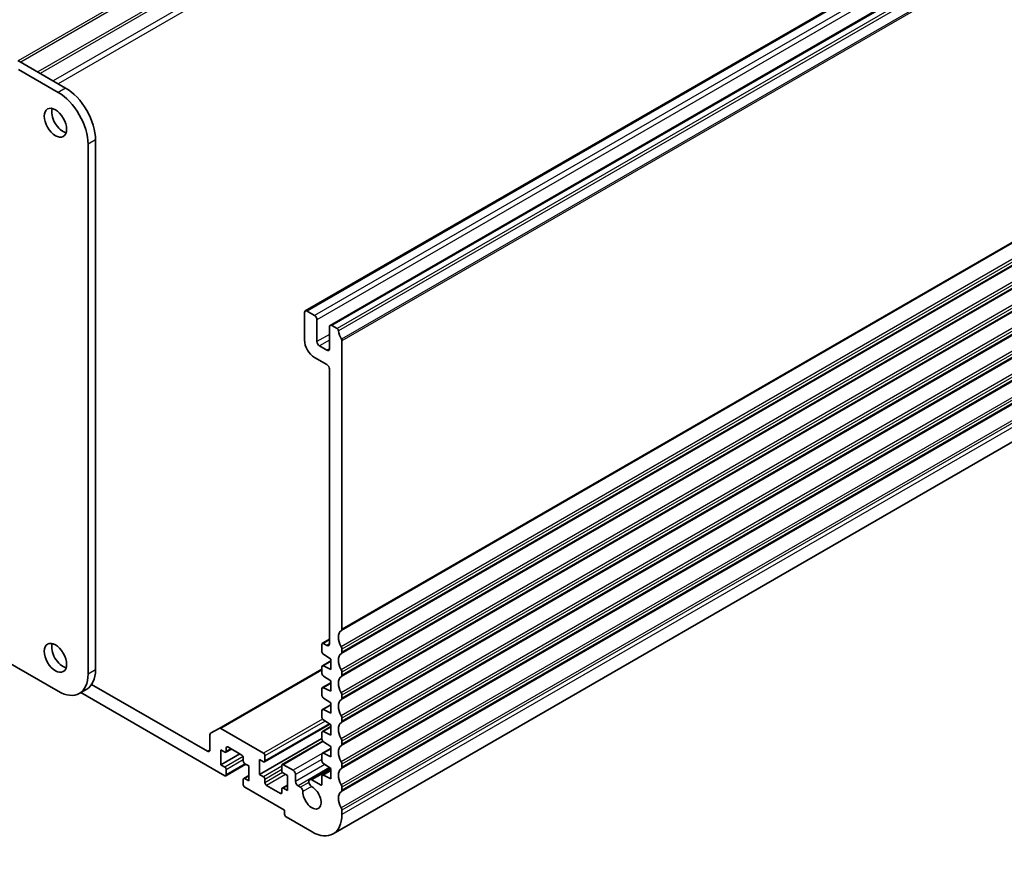
# Model space of a CAD drawing. Units: millimetres. Extents: x 43 to 6535, y 24 to 1429.
# Drawn here: x 845 to 984, y 297 to 415 of the extents above; entities that cross this region are included whole.
import ezdxf

# ---------------------------------------------------------------- set-up
doc = ezdxf.new("R2010")
doc.units = ezdxf.units.MM
doc.header["$LTSCALE"] = 3
for name, color, linetype, lineweight in [('Symbol (TK)', 100, 'Continuous', 18), ('Visible (ISO)', 7, 'Continuous', 35), ('Visible Narrow (ISO)', 7, 'Continuous', 25)]:
    doc.layers.add(name, color=color, linetype=linetype, lineweight=lineweight)
doc.styles.add('Note Text (TK2)', font='MS PGothic.ttf')

# ---------------------------------------------------------------- blocks, each defined once
blk = doc.blocks.new('バルーン7')
at = {"layer": 'Symbol (TK)', "color": 100}
for p, q in [((333.015, 100.797), (331.409, 98.817)), ((331.852, 98.584), (333.015, 100.797)), ((332.294, 98.351), (333.015, 100.797)), ((331.852, 98.584), (322.98, 81.71)), ((308.206, 82.862), (305.802, 83.545)), ((308.343, 83.343), (305.802, 83.545)), ((305.802, 83.545), (308.07, 82.381)), ((308.206, 82.862), (318.712, 79.878))]:
    blk.add_line(p, q, dxfattribs=at)
at = {"layer": 'Symbol (TK)'}
blk.add_circle((321.587, 79.062), 3, dxfattribs=at)
at = {"layer": 'Symbol (TK)', "color": 7, "insert": (321.587, 79.044), "char_height": 2, "attachment_point": 5, "style": 'Note Text (TK2)'}
blk.add_mtext('7', dxfattribs=at)

msp = doc.modelspace()

# ---------------------------------------------------------------- linework, layer by layer
at = {"layer": 'Visible (ISO)'}
for p, q in [((1044.1722, 465.8006), (885.0732, 373.9447)), ((1047.7078, 463.7593), (888.6087, 371.9034)), ((851.0639, 405.5796), (844.2773, 409.4978)), ((850.0032, 404.9672), (844.3856, 408.2105)), ((854.2459, 322.4194), (854.2459, 397.6187)), ((855.3065, 323.0318), (855.3065, 398.2311)), ((1048.1293, 391.5857), (889.0303, 299.7298)), ((884.9696, 373.7158), (884.9696, 369.7966)), ((886.3839, 373.3076), (885.3232, 373.9199)), ((886.7374, 369.5925), (886.7374, 372.6952)), ((889.5797, 371.4624), (888.8587, 371.8787)), ((888.5052, 371.6746), (888.5052, 368.5719)), ((888.1516, 368.3677), (887.091, 368.9801)), ((890.2729, 328.7962), (890.2729, 369.7131)), ((886.3839, 367.3471), (888.1516, 366.3265)), ((888.5052, 365.7141), (888.5052, 326.6856)), ((829.0095, 332.0906), (850.0032, 319.9699)), ((888.5052, 327.3586), (887.5067, 326.7821)), ((887.4445, 326.6448), (887.4445, 325.5851)), ((888.1516, 326.4815), (887.6567, 326.7672)), ((890.2729, 325.5302), (890.2729, 325.963)), ((888.682, 324.2746), (887.5067, 323.596)), ((887.6419, 325.2268), (888.682, 324.5423)), ((888.682, 324.5423), (888.682, 323.0726)), ((887.4445, 323.1338), (872.8453, 314.705)), ((887.4445, 323.4587), (887.4445, 322.4824)), ((888.682, 323.0726), (887.6419, 323.5891)), ((887.6419, 322.1241), (888.682, 321.4396)), ((888.682, 321.4396), (888.682, 319.9699)), ((890.2729, 322.2642), (890.2729, 322.6971)), ((854.0639, 320.2851), (853.0032, 319.6727)), ((871.1811, 311.4579), (854.7583, 320.9396)), ((887.4445, 320.356), (887.4445, 319.3797)), ((888.682, 321.1719), (887.5067, 320.4933)), ((888.682, 319.9699), (887.6419, 320.4864)), ((853.2101, 319.7922), (873.6559, 307.9878)), ((887.6419, 319.0214), (888.682, 318.3369)), ((890.2729, 318.9982), (890.2729, 319.4311)), ((887.4445, 317.2533), (887.4445, 316.277)), ((888.682, 318.0692), (887.5067, 317.3907)), ((888.682, 316.8672), (887.6419, 317.3837)), ((888.682, 318.3369), (888.682, 316.8672)), ((887.6419, 315.9187), (888.682, 315.2342)), ((890.2729, 315.7322), (890.2729, 316.1651)), ((872.8453, 314.705), (871.6382, 314.008)), ((879.136, 311.1926), (873.0953, 314.6802)), ((888.5658, 315.3107), (879.286, 309.953)), ((888.682, 314.9665), (887.5067, 314.288)), ((888.682, 315.2342), (888.682, 313.7645)), ((871.5346, 313.7791), (871.5346, 311.6621)), ((887.4445, 313.2951), (878.5703, 308.1715)), ((887.4445, 314.1506), (887.4445, 313.1743)), ((888.682, 313.7645), (887.6419, 314.2811)), ((873.0903, 311.6621), (873.6559, 311.3355)), ((873.0903, 309.5392), (873.0903, 311.6621)), ((874.5923, 311.7746), (873.8059, 311.3206)), ((873.8681, 311.4579), (873.8681, 311.9478)), ((874.0802, 312.0703), (876.0601, 310.9272)), ((887.5588, 312.891), (881.8144, 309.5744)), ((888.682, 311.8638), (887.5067, 311.1853)), ((887.6419, 312.816), (888.682, 312.1315)), ((888.682, 312.1315), (888.682, 310.6619)), ((890.2729, 312.4663), (890.2729, 312.8991)), ((875.7773, 311.0905), (873.0903, 309.5392)), ((876.2722, 310.5598), (876.2722, 310.0699)), ((878.5703, 310.2944), (879.136, 309.9678)), ((878.5703, 308.1715), (878.5703, 310.2944)), ((879.3481, 310.0903), (879.3481, 310.8251)), ((887.4445, 311.048), (887.4445, 310.0716)), ((888.682, 310.6619), (887.6419, 311.1784)), ((873.6559, 309.2126), (873.0903, 309.5392)), ((876.6429, 309.6109), (873.8059, 307.973)), ((873.8681, 308.1103), (873.8681, 308.8451)), ((876.4844, 309.7025), (877.0501, 309.3759)), ((877.0501, 309.3759), (877.0501, 307.253)), ((881.7523, 309.4371), (881.7523, 308.7023)), ((883.3433, 308.7635), (881.9644, 309.5596)), ((888.5951, 309.086), (885.7096, 307.4201)), ((887.6419, 309.7133), (888.682, 309.0289)), ((888.682, 309.0289), (888.682, 307.5592)), ((890.2729, 309.2003), (890.2729, 309.6331)), ((876.2722, 307.4571), (876.2722, 306.7223)), ((877.0501, 308.0076), (876.3344, 307.5944)), ((877.0501, 307.253), (876.4844, 307.5796)), ((879.136, 307.8449), (878.5703, 308.1715)), ((879.3481, 306.9876), (879.3481, 307.4775)), ((881.9644, 308.3348), (882.5301, 308.0082)), ((882.5301, 308.0082), (882.5301, 305.8853)), ((883.6969, 307.1713), (883.6969, 308.1511)), ((887.4445, 307.9453), (887.4445, 306.8039)), ((888.682, 308.7612), (887.5067, 308.0826)), ((888.682, 307.5592), (887.6419, 308.0757)), ((876.4844, 306.3548), (882.1412, 303.0888)), ((881.5402, 305.4771), (879.5603, 306.6202)), ((881.7523, 306.0895), (881.7523, 305.5996)), ((882.5301, 306.64), (881.8144, 306.2268)), ((882.5301, 305.8853), (881.9644, 306.2119)), ((884.4022, 306.3559), (884.0504, 306.559)), ((887.2324, 306.6814), (886.0034, 307.391)), ((890.2729, 305.9343), (890.2729, 306.3671)), ((882.1412, 303.0888), (882.1412, 302.5173)), ((882.3534, 302.1499), (886.0303, 300.027)), ((890.2729, 302.4765), (890.2729, 303.1011))]:
    msp.add_line(p, q, dxfattribs=at)
for centre, major_axis, start_param, end_param in [((851.0639, 400.6806), (-3, 5.1962), 3.92699082, 5.49778715), ((850.0032, 400.0682), (-3, 5.1962), 3.92699082, 5.49778715), ((850.675, 401.2726), (1.125, -1.9486), 3.63247533, 5.79230263), ((885.3232, 373.5117), (-0.25, 0.433), 5.49778714, 7.06858347), ((886.3839, 372.8993), (-0.25, 0.433), 3.92699082, 5.49778714), ((888.8587, 371.4704), (-0.25, 0.433), 5.49778714, 7.06858347), ((889.5797, 371.2175), (-0.15, 0.2598), 4.05779831, 5.49778714), ((891.1922, 370.5315), (-1, 1.7321), 0.91620566, 1.58686715), ((886.3839, 368.9801), (1, -1.7321), 3.92699082, 5.49778714), ((887.091, 369.3884), (-0.25, 0.433), 0.78539816, 2.35619449), ((890.0608, 369.8356), (-0.15, 0.2598), 3.92699082, 4.7284598), ((888.1516, 368.776), (0.25, -0.433), 5.49778714, 7.06858347), ((888.1516, 365.9183), (0.25, -0.433), 0.78539816, 2.35619449), ((891.1922, 326.8489), (-1, 1.7321), 0.01840416, 1.55239217), ((889.9194, 329.0003), (0.25, -0.433), 0.01840416, 0.78539816), ((850.675, 325.3384), (1.125, -1.9486), 3.63247533, 5.79230263), ((887.6567, 326.5223), (-0.15, 0.2598), 5.49778714, 7.06858347), ((887.6567, 325.4626), (0.15, -0.2598), 3.92699082, 5.42797397), ((888.1516, 326.8897), (0.25, -0.433), 5.49778714, 7.06858347), ((889.9194, 326.1672), (-0.25, 0.433), 3.92699082, 4.69398482), ((891.1922, 323.5829), (-1, 1.7321), 0.01840416, 1.55239217), ((889.9194, 325.7343), (0.25, -0.433), 0.01840416, 0.78539816), ((851.0639, 325.4813), (3, -5.1962), 0, 0.78539816), ((887.6567, 323.3362), (-0.15, 0.2598), 5.56760031, 7.06858347), ((889.9194, 322.9012), (-0.25, 0.433), 3.92699082, 4.69398482), ((850.0032, 324.8689), (3, -5.1962), 5.49778714, 7.06858347), ((887.6567, 322.3599), (0.15, -0.2598), 3.92699082, 5.42797397), ((891.1922, 320.3169), (-1, 1.7321), 0.01840416, 1.55239217), ((889.9194, 322.4683), (0.25, -0.433), 0.01840416, 0.78539816), ((887.6567, 320.2335), (-0.15, 0.2598), 5.56760031, 7.06858347), ((887.6567, 319.2572), (0.15, -0.2598), 3.92699082, 5.42797397), ((891.1922, 317.0509), (-1, 1.7321), 0.01840416, 1.55239217), ((889.9194, 319.6352), (-0.25, 0.433), 3.92699082, 4.69398482), ((889.9194, 319.2024), (0.25, -0.433), 0.01840416, 0.78539816), ((887.6567, 317.1308), (-0.15, 0.2598), 5.56760031, 7.06858347), ((887.6567, 316.1545), (0.15, -0.2598), 3.92699082, 5.42797397), ((889.9194, 316.3692), (-0.25, 0.433), 3.92699082, 4.69398482), ((873.0953, 314.2719), (-0.25, 0.433), 5.49778714, 6.28318531), ((891.1922, 313.7849), (-1, 1.7321), 0.01840416, 1.55239217), ((889.9194, 315.9364), (0.25, -0.433), 0.01840416, 0.78539816), ((871.8882, 313.575), (-0.25, 0.433), 0, 0.78539816), ((887.6567, 314.0282), (-0.15, 0.2598), 5.56760031, 7.06858347), ((887.6567, 313.0518), (0.15, -0.2598), 3.92699082, 5.42797397), ((889.9194, 313.1032), (-0.25, 0.433), 3.92699082, 4.69398482), ((871.1811, 311.8662), (0.25, -0.433), 5.49778714, 7.06858347), ((874.0802, 311.8254), (-0.15, 0.2598), 5.49778714, 7.06858347), ((891.1922, 310.519), (-1, 1.7321), 0.01840416, 1.55239217), ((889.9194, 312.6704), (0.25, -0.433), 0.01840416, 0.78539816), ((873.6559, 311.5804), (0.15, -0.2598), 5.49778714, 7.06858347), ((876.0601, 310.6823), (0.15, -0.2598), 0.78539816, 2.35619449), ((879.136, 310.9476), (-0.15, 0.2598), 3.92699082, 5.49778714), ((887.6567, 310.9255), (-0.15, 0.2598), 5.56760031, 7.06858347), ((873.6559, 308.9676), (-0.15, 0.2598), 3.92699082, 5.49778714), ((876.4844, 309.9474), (0.15, -0.2598), 3.92699082, 5.49778714), ((879.136, 310.2128), (0.15, -0.2598), 5.49778714, 7.06858347), ((881.9644, 309.3146), (-0.15, 0.2598), 5.49778714, 7.06858347), ((887.6567, 309.9492), (0.15, -0.2598), 3.92699082, 5.42797397), ((891.1922, 307.253), (-1, 1.7321), 0.01840416, 1.55239217), ((889.9194, 309.8372), (-0.25, 0.433), 3.92699082, 4.69398482), ((889.9194, 309.4044), (0.25, -0.433), 0.01840416, 0.78539816), ((873.6559, 308.2328), (0.15, -0.2598), 5.49778714, 7.06858347), ((876.4844, 307.3346), (-0.15, 0.2598), 5.49778714, 7.06858347), ((879.136, 307.6), (-0.15, 0.2598), 3.92699082, 5.49778714), ((881.9644, 308.5798), (0.15, -0.2598), 3.92699082, 5.49778714), ((883.3433, 308.3552), (-0.25, 0.433), 3.92699082, 5.49778714), ((886.0034, 306.9112), (-0.2938, 0.5089), 5.49778714, 8.65513391), ((887.6567, 307.8228), (-0.15, 0.2598), 5.56760031, 7.06858347), ((876.4844, 306.5998), (0.15, -0.2598), 3.92699082, 5.49778714), ((879.5603, 306.8651), (-0.15, 0.2598), 0.78539816, 2.35619449), ((881.9644, 305.967), (-0.15, 0.2598), 5.49778714, 7.06858347), ((884.0504, 306.9672), (-0.25, 0.433), 0.78539816, 2.35619449), ((884.4022, 305.9634), (-0.2403, 0.4162), 3.87517892, 5.49778714), ((886.0303, 304.926), (0.9125, -1.5805), 3.87517892, 8.65513391), ((887.2324, 306.9264), (0.15, -0.2598), 5.49778714, 7.06858347), ((889.9194, 306.5713), (-0.25, 0.433), 3.92699082, 4.69398482), ((881.5402, 305.722), (0.15, -0.2598), 5.49778714, 7.06858347), ((891.1922, 303.987), (-1, 1.7321), 0.01840416, 1.55239217), ((889.9194, 306.1384), (0.25, -0.433), 0.01840416, 0.78539816), ((889.9194, 303.3053), (-0.25, 0.433), 3.92699082, 4.69398482), ((882.3534, 302.3948), (0.15, -0.2598), 3.92699082, 5.49778714), ((886.0303, 304.926), (3, -5.1962), 5.49778714, 7.06858347)]:
    msp.add_ellipse(centre, major_axis=major_axis, ratio=0.57735027, start_param=start_param, end_param=end_param, dxfattribs=at)
for centre in [(849.6143, 400.6602), (849.6143, 324.726)]:
    msp.add_ellipse(centre, major_axis=(-1.125, 1.9486), ratio=0.57735027, dxfattribs=at)
at = {"layer": 'Visible Narrow (ISO)'}
for p, q in [((1044.4222, 465.7758), (885.3232, 373.9199)), ((1045.4829, 465.1634), (886.3839, 373.3076)), ((1045.8364, 464.551), (886.7374, 372.6952)), ((1047.9578, 463.7345), (888.8587, 371.8787)), ((1048.6788, 463.3183), (889.5797, 371.4624)), ((1048.8891, 462.9838), (889.7901, 371.128)), ((935.7349, 462.2269), (844.3413, 409.4608)), ((935.9849, 461.963), (844.6949, 409.2567)), ((1049.3074, 461.7822), (890.2084, 369.9264)), ((1049.372, 461.569), (890.2729, 369.7131)), ((937.192, 459.8722), (847.1091, 407.8629)), ((937.2955, 459.5238), (847.4627, 407.6587)), ((937.2955, 457.4067), (849.2961, 406.6002)), ((937.6491, 456.7943), (850.0032, 406.192)), ((1049.372, 420.6521), (890.2729, 328.7962)), ((1049.273, 420.4259), (890.174, 328.57)), ((1049.273, 418.1594), (890.174, 326.3035)), ((1049.372, 417.8189), (890.2729, 325.963)), ((1049.273, 417.1599), (890.174, 325.304)), ((1049.372, 417.3861), (890.2729, 325.5302)), ((1049.273, 414.8934), (890.174, 323.0375)), ((1049.273, 413.8939), (890.174, 322.0381)), ((1049.372, 414.5529), (890.2729, 322.6971)), ((1049.372, 414.1201), (890.2729, 322.2642)), ((1049.273, 411.6274), (890.174, 319.7715)), ((1049.372, 411.2869), (890.2729, 319.4311)), ((1049.372, 410.8541), (890.2729, 318.9982)), ((1049.273, 410.6279), (890.174, 318.7721)), ((1049.273, 408.3614), (890.174, 316.5056)), ((1049.372, 408.021), (890.2729, 316.1651)), ((1049.273, 407.3619), (890.174, 315.5061)), ((1049.372, 407.5881), (890.2729, 315.7322)), ((851.0639, 405.5796), (850.0032, 404.9672)), ((1049.273, 405.0954), (890.174, 313.2396)), ((1049.273, 404.096), (890.174, 312.2401)), ((1049.372, 404.755), (890.2729, 312.8991)), ((1049.372, 404.3221), (890.2729, 312.4663)), ((1049.273, 401.8295), (890.174, 309.9736)), ((1049.372, 401.489), (890.2729, 309.6331)), ((1049.372, 401.0561), (890.2729, 309.2003)), ((1049.273, 400.83), (890.174, 308.9741)), ((1049.273, 398.5635), (890.174, 306.7076)), ((855.3065, 398.2311), (854.2459, 397.6187)), ((1049.273, 397.564), (890.174, 305.7081)), ((1049.372, 398.223), (890.2729, 306.3671)), ((1049.372, 397.7901), (890.2729, 305.9343)), ((1049.273, 395.2975), (890.174, 303.4416)), ((1049.372, 394.957), (890.2729, 303.1011)), ((1049.372, 394.3323), (890.2729, 302.4765)), ((888.5052, 370.6131), (886.7374, 369.5925)), ((888.5052, 369.7966), (887.091, 368.9801)), ((888.5052, 368.5719), (888.1516, 368.3677)), ((888.5052, 327.2571), (887.6567, 326.7672)), ((888.5052, 326.6856), (888.1516, 326.4815)), ((888.682, 324.1896), (887.6419, 323.5891)), ((855.3065, 323.0318), (854.2459, 322.4194)), ((887.4445, 322.9647), (873.0953, 314.6802)), ((888.682, 321.0869), (887.6419, 320.4864)), ((888.682, 317.9842), (887.6419, 317.3837)), ((887.5262, 316.0367), (879.136, 311.1926)), ((887.8889, 315.7561), (879.3481, 310.8251)), ((888.4837, 315.3647), (879.3481, 310.0903)), ((888.682, 314.8816), (887.6419, 314.2811)), ((871.5346, 311.6621), (871.1811, 311.4579)), ((874.0802, 312.0703), (873.8681, 311.9478)), ((874.5045, 311.8254), (873.8681, 311.4579)), ((887.6252, 312.8278), (881.9644, 309.5596)), ((888.682, 311.7789), (887.6419, 311.1784)), ((876.2412, 310.7052), (873.6559, 309.2126)), ((876.2722, 310.2332), (873.8681, 308.8451)), ((887.4667, 311.1441), (883.3433, 308.7635)), ((887.4445, 310.3148), (883.6969, 308.1511)), ((876.5551, 309.6616), (873.8681, 308.1103)), ((881.7523, 309.3555), (879.136, 307.8449)), ((881.7523, 308.8656), (879.3481, 307.4775)), ((887.8558, 309.5725), (883.6969, 307.1713)), ((888.5167, 309.1376), (884.0504, 306.559)), ((888.682, 308.9374), (886.0034, 307.391)), ((877.0501, 307.9062), (876.4844, 307.5796)), ((881.854, 308.4344), (879.3481, 306.9876)), ((882.2473, 308.1715), (879.5603, 306.6202)), ((888.682, 308.6762), (887.6419, 308.0757)), ((882.5301, 306.5385), (881.9644, 306.2119)), ((885.597, 307.0457), (884.4022, 306.3559)), ((885.9666, 306.4545), (884.7416, 305.7472)), ((887.4445, 306.8039), (887.2324, 306.6814)), ((881.7523, 305.5996), (881.5402, 305.4771))]:
    msp.add_line(p, q, dxfattribs=at)

# ---------------------------------------------------------------- block references
at = {"layer": 'Symbol (TK)', "xscale": 3, "yscale": 3, "zscale": 3}
msp.add_blockref('バルーン7', (0, 0), dxfattribs=at)

doc.saveas('drawing.dxf')
